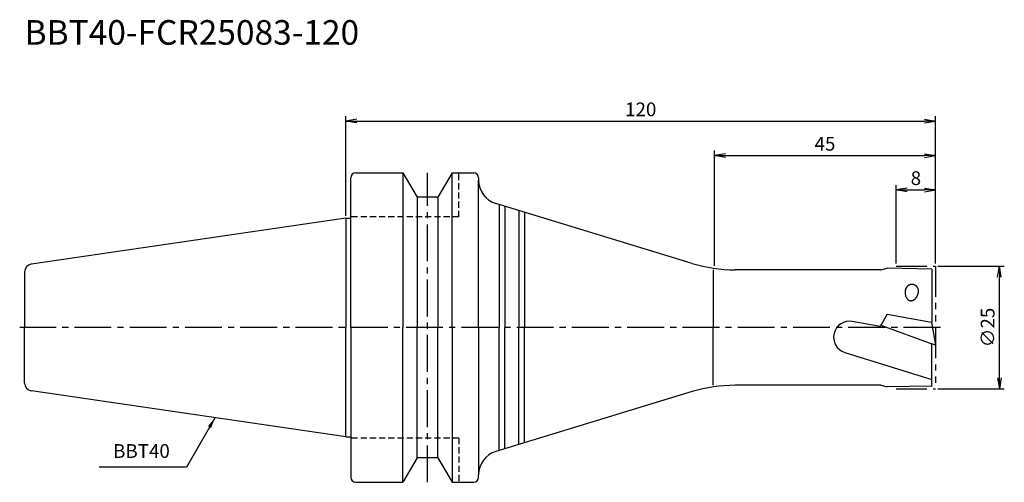
# Model space of a CAD drawing. Extents: x -66 to 134, y -32 to 63.
import ezdxf
from ezdxf.enums import TextEntityAlignment as Align

# ---------------------------------------------------------------- set-up
doc = ezdxf.new("R2010")
doc.units = 0
doc.header["$LTSCALE"] = 10
doc.header["$PDMODE"] = 1
doc.header["$PDSIZE"] = -5
for name, pattern in [('CENTER2', [1.125, 0.75, -0.125, 0.125, -0.125]), ('HIDDEN2', [0.1875, 0.125, -0.0625]), ('PHANTOM2', [1.25, 0.625, -0.125, 0.125, -0.125, 0.125, -0.125])]:
    doc.linetypes.add(name, pattern=pattern)
doc.layers.get('0').update_dxf_attribs({"linetype": 'CONTINUOUS'})
doc.layers.get('DEFPOINTS').update_dxf_attribs({"linetype": 'CONTINUOUS'})
for name, color, linetype in [('240', 4, 'CONTINUOUS'), ('241', 211, 'CONTINUOUS'), ('245', 2, 'CENTER2'), ('246', 3, 'PHANTOM2'), ('250', 3, 'CONTINUOUS')]:
    doc.layers.add(name, color=color, linetype=linetype)
doc.styles.get("Standard").update_dxf_attribs({"font": 'romans.shx', "bigfont": 'BIGFONT.SHX'})
doc.styles.add('YOKO', font='romans.shx', dxfattribs={"bigfont": 'extfont.shx'})
doc.dimstyles.new('BIGT', dxfattribs={"dimtxt": 2.8, "dimasz": 2.23, "dimexe": 1, "dimexo": 0.5, "dimgap": 1, "dimtad": 3, "dimdec": 3, "dimtxsty": 'STANDARD', "dimblk1": 'OPEN', "dimblk2": 'OPEN', "dimsah": 1, "dimcen": 0, "dimclrd": 256, "dimclre": 256, "dimclrt": 40, "dimazin": 3, "dimtfac": 1, "dimtdec": 3, "dimtix": 1, "dimtmove": 0, "dimatfit": 3, "dimtolj": 1})

# ---------------------------------------------------------------- blocks, each defined once
blk = doc.blocks.new('_OPEN')
at = {"color": 0, "linetype": 'BYBLOCK'}
for p, q in [((-1, 0.167), (0, 0)), ((-1, -0.167), (0, 0)), ((0, 0), (-1, 0))]:
    blk.add_line(p, q, dxfattribs=at)
blk = doc.blocks.new('*D2')
at = {"layer": '250', "linetype": 'CONTINUOUS'}
for p, q in [((120.5, 12.5), (134, 12.5)), ((133, -10.27), (133, 10.27)), ((120.5, -12.5), (134, -12.5))]:
    blk.add_line(p, q, dxfattribs=at)
at = {"layer": 'DEFPOINTS', "color": 0, "linetype": 'CONTINUOUS'}
for p in [(120, 12.5), (133, 12.5), (120, -12.5)]:
    blk.add_point(p, dxfattribs=at)
at = {"layer": '250', "linetype": 'CONTINUOUS', "xscale": 2.23, "yscale": 2.23, "zscale": 2.23}
for p, rotation in [((133, 12.5), 90), ((133, -12.5), 270)]:
    blk.add_blockref('_OPEN', p, dxfattribs=dict(at, rotation=rotation))
at = {"layer": '250', "color": 40, "linetype": 'CONTINUOUS', "insert": (130.6, 0), "char_height": 2.8, "attachment_point": 5, "rotation": 90}
blk.add_mtext('\\A1;{\\H2.8;∅}25', dxfattribs=at)
blk = doc.blocks.new('*D3')
at = {"layer": '250', "linetype": 'CONTINUOUS'}
for p, q in [((112, 13), (112, 29)), ((120, 13), (120, 29)), ((114.23, 28), (117.77, 28))]:
    blk.add_line(p, q, dxfattribs=at)
at = {"layer": 'DEFPOINTS', "color": 0, "linetype": 'CONTINUOUS'}
for p in [(120, 28), (112, 12.5), (120, 12.5)]:
    blk.add_point(p, dxfattribs=at)
at = {"layer": '250', "linetype": 'CONTINUOUS', "xscale": 2.23, "yscale": 2.23, "zscale": 2.23, "rotation": 180}
blk.add_blockref('_OPEN', (112, 28), dxfattribs=at)
at = {"layer": '250', "linetype": 'CONTINUOUS', "xscale": 2.23, "yscale": 2.23, "zscale": 2.23}
blk.add_blockref('_OPEN', (120, 28), dxfattribs=at)
at = {"layer": '250', "color": 40, "linetype": 'CONTINUOUS', "insert": (116, 30.4), "char_height": 2.8, "attachment_point": 5}
blk.add_mtext('\\A1;8', dxfattribs=at)
blk = doc.blocks.new('*D4')
at = {"layer": '250', "linetype": 'CONTINUOUS'}
for p, q in [((75, 12.55), (75, 36)), ((77.23, 35), (117.77, 35)), ((120, 13), (120, 36))]:
    blk.add_line(p, q, dxfattribs=at)
at = {"layer": 'DEFPOINTS', "color": 0, "linetype": 'CONTINUOUS'}
for p in [(120, 35), (75, 12.05), (120, 12.5)]:
    blk.add_point(p, dxfattribs=at)
at = {"layer": '250', "linetype": 'CONTINUOUS', "xscale": 2.23, "yscale": 2.23, "zscale": 2.23, "rotation": 180}
blk.add_blockref('_OPEN', (75, 35), dxfattribs=at)
at = {"layer": '250', "linetype": 'CONTINUOUS', "xscale": 2.23, "yscale": 2.23, "zscale": 2.23}
blk.add_blockref('_OPEN', (120, 35), dxfattribs=at)
at = {"layer": '250', "color": 40, "linetype": 'CONTINUOUS', "insert": (97.5, 37.4), "char_height": 2.8, "attachment_point": 5}
blk.add_mtext('\\A1;45', dxfattribs=at)
blk = doc.blocks.new('*D5')
at = {"layer": '250', "linetype": 'CONTINUOUS'}
for p, q in [((0, 22.725), (0, 43)), ((120, 13), (120, 43)), ((2.23, 42), (117.77, 42))]:
    blk.add_line(p, q, dxfattribs=at)
at = {"layer": 'DEFPOINTS', "color": 0, "linetype": 'CONTINUOUS'}
for p in [(120, 42), (0, 22.225), (120, 12.5)]:
    blk.add_point(p, dxfattribs=at)
at = {"layer": '250', "linetype": 'CONTINUOUS', "xscale": 2.23, "yscale": 2.23, "zscale": 2.23, "rotation": 180}
blk.add_blockref('_OPEN', (0, 42), dxfattribs=at)
at = {"layer": '250', "linetype": 'CONTINUOUS', "xscale": 2.23, "yscale": 2.23, "zscale": 2.23}
blk.add_blockref('_OPEN', (120, 42), dxfattribs=at)
at = {"layer": '250', "color": 40, "linetype": 'CONTINUOUS', "insert": (60, 44.4), "char_height": 2.8, "attachment_point": 5}
blk.add_mtext('\\A1;120', dxfattribs=at)
blk = doc.blocks.new('1')
at = {"layer": '240', "linetype": 'CONTINUOUS'}
for p, q in [((1, 22.23), (1, 30.5)), ((2, 31.5), (11.6, 31.5)), ((11.6, 31.5), (14.49, 26.5)), ((21.6, 31.5), (18.71, 26.5)), ((21.6, 31.5), (26, 31.5)), ((27, 30.5), (27, 30)), ((18.71, 26.5), (14.49, 26.5)), ((0, 22.23), (-64.03, 12.89)), ((-65.4, 11.3), (-65.4, 0)), ((-65.4, -11.3), (-65.4, 0)), ((0, -22.23), (-64.03, -12.89)), ((1, -22.23), (1, -30.5)), ((14.49, -26.5), (11.6, -31.5)), ((18.71, -26.5), (14.49, -26.5)), ((18.71, -26.5), (21.6, -31.5)), ((27, -30.5), (27, -30)), ((2, -31.5), (11.6, -31.5)), ((21.6, -31.5), (26, -31.5))]:
    blk.add_line(p, q, dxfattribs=at)
at = {"layer": '240'}
for p, q in [((70.48, 13.05), (30.54, 25.22)), ((0, 22.23), (1, 22.23)), ((108.88, 11.75), (110.18, 12.1)), ((119.25, 11.9), (110.18, 12.1)), ((108.88, 11.75), (79.22, 11.75)), ((119.25, 11.9), (119.25, 1.1)), ((119.17, 1.12), (120, -3.57)), ((119.25, 1.1), (119.17, 1.12)), ((120, -3.57), (119.25, -3.3)), ((119.25, -11.9), (119.25, -3.3)), ((108.88, -11.75), (79.22, -11.75)), ((108.88, -11.75), (110.18, -12.1)), ((119.25, -11.9), (110.18, -12.1)), ((70.48, -13.05), (30.54, -25.22)), ((0, -22.23), (1, -22.23))]:
    blk.add_line(p, q, dxfattribs=at)
at = {"layer": '240', "linetype": 'CONTINUOUS'}
for centre, radius, start, end in [((2, 30.5), 1, 90, 180), ((26, 30.5), 1, 0, 90), ((32, 30), 5, 180, 253.0575), ((-63.8, 11.3), 1.6, 98.2971, 180), ((-63.8, -11.3), 1.6, 180, 261.7029), ((32, -30), 5, 106.9425, 180), ((2, -30.5), 1, 180, 270), ((26, -30.5), 1, 270, 0)]:
    blk.add_arc(centre, radius, start, end, dxfattribs=at)
at = {"layer": '240'}
for centre, start, end in [((79.22, 41.75), 253.0575, 270), ((79.22, -41.75), 90, 106.9425)]:
    blk.add_arc(centre, 30, start, end, dxfattribs=at)
at = {"layer": '241', "linetype": 'CONTINUOUS'}
for p, q in [((11.6, 31.5), (11.6, 0)), ((21.6, 0), (21.6, 31.5)), ((27, 0), (27, 30)), ((14.49, 26.5), (14.49, 0)), ((18.71, 26.5), (18.71, 0)), ((31.19, 25.02), (31.19, 0)), ((32.34, 24.67), (32.34, 0)), ((0, 22.23), (0, 0)), ((35.19, 23.8), (35.19, 0)), ((36.34, 23.45), (36.34, 0)), ((0, -22.23), (0, 0)), ((11.6, -31.5), (11.6, 0)), ((14.49, -26.5), (14.49, 0)), ((18.71, -26.5), (18.71, 0)), ((21.6, 0), (21.6, -31.5)), ((27, 0), (27, -30)), ((31.19, -25.02), (31.19, 0)), ((32.34, -24.67), (32.34, 0)), ((35.19, -23.8), (35.19, 0)), ((36.34, -23.45), (36.34, 0))]:
    blk.add_line(p, q, dxfattribs=at)
at = {"layer": '241', "linetype": 'HIDDEN2'}
for p, q in [((23, 22.5), (23, 31.5)), ((23, 22.5), (1, 22.5)), ((23, -22.5), (1, -22.5)), ((23, -22.5), (23, -31.5))]:
    blk.add_line(p, q, dxfattribs=at)
at = {"layer": '241'}
for p, q in [((1, 0), (1, 22.23)), ((74.75, 11.75), (74.75, 0)), ((110.18, 2.7), (108.75, 0.23)), ((110.18, 2.7), (119.17, 1.12)), ((1, 0), (1, -22.23)), ((74.75, -11.75), (74.75, 0)), ((108.75, 0.23), (103.05, 1.23)), ((108.9, 0.47), (119.25, -3.3)), ((101.52, -5.05), (119.25, -10.61))]:
    blk.add_line(p, q, dxfattribs=at)
for points in [[(116.51, 7.13, 0), (116.52, 7.16, 0), (116.52, 7.2, 0), (116.53, 7.23, 0), (116.53, 7.27, 0), (116.53, 7.3, 0), (116.53, 7.33, 0), (116.53, 7.37, 0), (116.53, 7.4, 0), (116.53, 7.44, 0), (116.53, 7.47, 0), (116.53, 7.51, 0), (116.53, 7.54, 0), (116.52, 7.58, 0), (116.52, 7.61, 0), (116.51, 7.65, 0), (116.51, 7.68, 0), (116.5, 7.71, 0), (116.49, 7.75, 0), (116.48, 7.78, 0), (116.47, 7.81, 0), (116.46, 7.85, 0), (116.45, 7.88, 0), (116.44, 7.91, 0), (116.43, 7.94, 0), (116.41, 7.97, 0), (116.4, 8.01, 0), (116.38, 8.04, 0), (116.37, 8.07, 0), (116.35, 8.1, 0), (116.33, 8.13, 0), (116.32, 8.16, 0), (116.3, 8.18, 0), (116.28, 8.21, 0), (116.26, 8.24, 0), (116.24, 8.27, 0), (116.22, 8.29, 0), (116.19, 8.32, 0), (116.17, 8.34, 0), (116.15, 8.37, 0), (116.13, 8.39, 0), (116.1, 8.42, 0), (116.08, 8.44, 0), (116.05, 8.46, 0), (116.03, 8.48, 0), (116, 8.5, 0), (115.97, 8.52, 0), (115.95, 8.54, 0), (115.92, 8.56, 0), (115.89, 8.58, 0), (115.86, 8.6, 0), (115.83, 8.61, 0), (115.81, 8.63, 0), (115.78, 8.65, 0), (115.75, 8.66, 0), (115.72, 8.67, 0), (115.68, 8.69, 0), (115.65, 8.7, 0), (115.62, 8.71, 0), (115.59, 8.72, 0), (115.56, 8.73, 0), (115.53, 8.74, 0), (115.5, 8.75, 0), (115.46, 8.75, 0), (115.43, 8.76, 0), (115.4, 8.76, 0), (115.36, 8.77, 0), (115.33, 8.77, 0), (115.3, 8.78, 0), (115.27, 8.78, 0), (115.23, 8.78, 0), (115.2, 8.78, 0), (115.17, 8.78, 0), (115.13, 8.78, 0), (115.1, 8.77, 0), (115.07, 8.77, 0), (115.03, 8.77, 0), (115, 8.76, 0), (114.97, 8.76, 0), (114.94, 8.75, 0), (114.9, 8.74, 0), (114.87, 8.73, 0), (114.84, 8.73, 0), (114.81, 8.72, 0), (114.77, 8.7, 0), (114.74, 8.69, 0), (114.71, 8.68, 0), (114.68, 8.67, 0), (114.65, 8.65, 0), (114.62, 8.64, 0), (114.59, 8.62, 0), (114.56, 8.61, 0), (114.53, 8.59, 0), (114.5, 8.57, 0), (114.47, 8.55, 0), (114.44, 8.54, 0), (114.42, 8.52, 0), (114.39, 8.49, 0), (114.36, 8.47, 0), (114.34, 8.45, 0), (114.31, 8.43, 0), (114.29, 8.41, 0), (114.26, 8.38, 0), (114.24, 8.36, 0), (114.22, 8.33, 0), (114.19, 8.31, 0), (114.17, 8.28, 0), (114.15, 8.25, 0), (114.13, 8.23, 0), (114.11, 8.2, 0), (114.09, 8.17, 0), (114.07, 8.14, 0), (114.05, 8.11, 0), (114.03, 8.08, 0), (114.01, 8.05, 0), (114, 8.02, 0), (113.98, 7.99, 0), (113.97, 7.96, 0), (113.95, 7.93, 0), (113.94, 7.9, 0), (113.93, 7.86, 0), (113.92, 7.83, 0), (113.9, 7.8, 0), (113.89, 7.77, 0), (113.88, 7.73, 0), (113.88, 7.7, 0), (113.87, 7.66, 0), (113.86, 7.63, 0), (113.85, 7.6, 0)], [(113.85, 7.6, 0), (113.85, 7.55, 0), (113.84, 7.5, 0), (113.83, 7.46, 0), (113.83, 7.41, 0), (113.82, 7.36, 0), (113.82, 7.32, 0), (113.82, 7.27, 0), (113.81, 7.22, 0), (113.81, 7.18, 0), (113.81, 7.13, 0), (113.81, 7.08, 0), (113.81, 7.04, 0), (113.82, 6.99, 0), (113.82, 6.95, 0), (113.82, 6.9, 0), (113.83, 6.85, 0), (113.83, 6.81, 0), (113.84, 6.77, 0), (113.85, 6.72, 0), (113.85, 6.68, 0), (113.86, 6.63, 0), (113.87, 6.59, 0), (113.88, 6.55, 0), (113.89, 6.51, 0), (113.9, 6.46, 0), (113.92, 6.42, 0), (113.93, 6.38, 0), (113.94, 6.34, 0), (113.96, 6.3, 0), (113.97, 6.27, 0), (113.99, 6.23, 0), (114.01, 6.19, 0), (114.03, 6.15, 0), (114.04, 6.12, 0), (114.06, 6.08, 0), (114.08, 6.05, 0), (114.1, 6.02, 0), (114.12, 5.98, 0), (114.14, 5.95, 0), (114.17, 5.92, 0), (114.19, 5.89, 0), (114.21, 5.86, 0), (114.24, 5.83, 0), (114.26, 5.81, 0), (114.29, 5.78, 0), (114.31, 5.75, 0), (114.34, 5.73, 0), (114.37, 5.71, 0), (114.39, 5.68, 0), (114.42, 5.66, 0), (114.45, 5.64, 0), (114.48, 5.62, 0), (114.51, 5.6, 0), (114.54, 5.59, 0), (114.57, 5.57, 0), (114.6, 5.55, 0), (114.63, 5.54, 0), (114.66, 5.53, 0), (114.69, 5.51, 0), (114.72, 5.5, 0), (114.75, 5.49, 0), (114.78, 5.49, 0), (114.82, 5.48, 0), (114.85, 5.47, 0), (114.88, 5.47, 0), (114.92, 5.46, 0), (114.95, 5.46, 0), (114.98, 5.46, 0), (115.02, 5.46, 0), (115.05, 5.46, 0), (115.08, 5.46, 0), (115.12, 5.46, 0), (115.15, 5.47, 0), (115.18, 5.47, 0), (115.22, 5.48, 0), (115.25, 5.48, 0), (115.28, 5.49, 0), (115.32, 5.5, 0), (115.35, 5.51, 0), (115.38, 5.53, 0), (115.42, 5.54, 0), (115.45, 5.55, 0), (115.48, 5.57, 0), (115.52, 5.58, 0), (115.55, 5.6, 0), (115.58, 5.62, 0), (115.61, 5.64, 0), (115.64, 5.66, 0), (115.68, 5.68, 0), (115.71, 5.7, 0), (115.74, 5.73, 0), (115.77, 5.75, 0), (115.8, 5.78, 0), (115.83, 5.8, 0), (115.86, 5.83, 0), (115.89, 5.86, 0), (115.92, 5.89, 0), (115.94, 5.92, 0), (115.97, 5.95, 0), (116, 5.98, 0), (116.03, 6.01, 0), (116.05, 6.05, 0), (116.08, 6.08, 0), (116.1, 6.12, 0), (116.13, 6.15, 0), (116.15, 6.19, 0), (116.18, 6.23, 0), (116.2, 6.26, 0), (116.22, 6.3, 0), (116.24, 6.34, 0), (116.26, 6.38, 0), (116.28, 6.42, 0), (116.3, 6.46, 0), (116.32, 6.5, 0), (116.34, 6.55, 0), (116.36, 6.59, 0), (116.38, 6.63, 0), (116.39, 6.67, 0), (116.41, 6.72, 0), (116.42, 6.76, 0), (116.44, 6.81, 0), (116.45, 6.85, 0), (116.46, 6.9, 0), (116.47, 6.94, 0), (116.48, 6.99, 0), (116.5, 7.03, 0), (116.5, 7.08, 0), (116.51, 7.13, 0)]]:
    blk.add_polyline3d(points, dxfattribs=at)
blk.add_arc((102.49, -1.96), 3.24, 80, 252.5867, dxfattribs=at)
at = {"layer": '245', "linetype": 'CENTER2'}
blk.add_line((16.6, -31.5), (16.6, 31.5), dxfattribs=at)
at = {"layer": '245'}
blk.add_line((121, 0), (-66.4, 0), dxfattribs=at)
at = {"layer": '246'}
for p, q in [((112, 12.5), (120, 12.5)), ((120, 12.5), (120, -12.5)), ((112, -12.5), (120, -12.5))]:
    blk.add_line(p, q, dxfattribs=at)

msp = doc.modelspace()

# ---------------------------------------------------------------- linework, layer by layer
at = {"layer": '250', "linetype": 'CONTINUOUS'}
msp.add_line((-32.4584, -28.4095), (-50.1917, -28.4095), dxfattribs=at)

# ---------------------------------------------------------------- block references
at = {"layer": '245'}
msp.add_blockref('1', (0, 0), dxfattribs=at)

# ---------------------------------------------------------------- texts
at = {"layer": '241', "style": 'YOKO'}
msp.add_text('BBT40-FCR25083-120', height=5, dxfattribs=at).set_placement((-65.4, 56), align=Align.BOTTOM_LEFT)
at = {"layer": '250', "color": 40, "linetype": 'CONTINUOUS', "insert": (-47.3917, -27.4095), "char_height": 2.8, "attachment_point": 7, "style": 'YOKO'}
msp.add_mtext('BBT40', dxfattribs=at)

# ---------------------------------------------------------------- dimensions: what is measured, and where the dimension line sits
at = {"layer": '250', "linetype": 'CONTINUOUS'}
for base, p1, picture, middle in [((120, 42), (0, 22.225), '*D5', (60, 44.4)), ((120, 35), (75, 12.048), '*D4', (97.5, 37.4)), ((120, 28), (112, 12.5), '*D3', (116, 30.4))]:
    dim = msp.add_linear_dim(base=base, p1=p1, p2=(120, 12.5), dimstyle='BIGT', dxfattribs=at)
    dim.commit()
    dim.dimension.update_dxf_attribs({"geometry": picture, "text_midpoint": middle})
dim = msp.add_linear_dim(base=(133, 12.5), p1=(120, -12.5), p2=(120, 12.5), angle=90, text='{\\H2.8;∅}<>', dimstyle='BIGT', dxfattribs=at)
dim.commit()
dim.dimension.update_dxf_attribs({"geometry": '*D2', "text_midpoint": (130.6, 0)})

# ---------------------------------------------------------------- leaders
msp.add_leader([(-26.6444, -18.3394), (-32.4584, -28.4095)], dimstyle='BIGT', dxfattribs=at)

doc.saveas('drawing.dxf')
